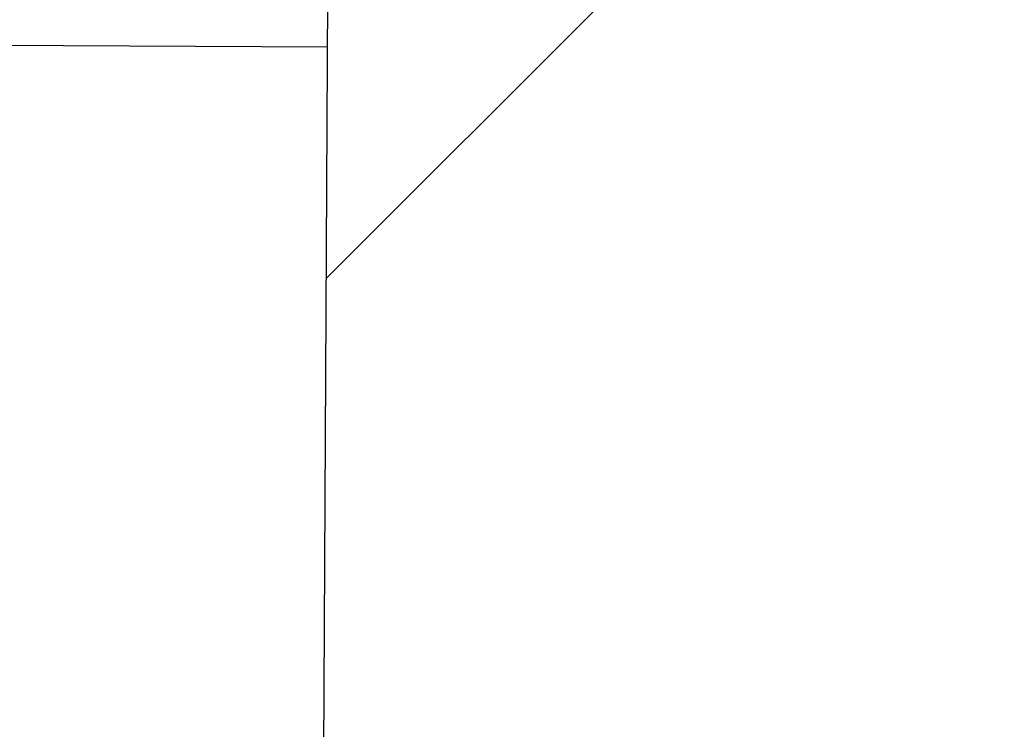
# Paper-space layout '30x42 Cover' of a CAD drawing. Units: inches. Extents: x -0.8 to 41.2, y -0.2 to 29.8.
# Drawn here: x 14 to 14, y 17.9 to 17.9 of the extents above; entities that cross this region are included whole.
import ezdxf

# ---------------------------------------------------------------- set-up
doc = ezdxf.new("R2010")
doc.units = ezdxf.units.IN
doc.header["$MEASUREMENT"] = 0
doc.layers.add('G-AIRPORT', color=1, linetype='CONTINUOUS')
doc.styles.add('TEXT', font='ROMANS')

# ---------------------------------------------------------------- blocks, each defined once
blk = doc.blocks.new('HENDERSON')
at = {"layer": 'G-AIRPORT', "color": 1}
for p, q in [((6.281049, 14.2711), (6.380797, 14.370848)), ((6.257531, 14.275494), (6.281072, 14.275368))]:
    blk.add_line(p, q, dxfattribs=at)
at = {"layer": 'G-AIRPORT', "color": 4}
blk.add_line((6.280984, 14.259113), (6.281185, 14.296386), dxfattribs=at)
at = {"layer": 'G-AIRPORT', "color": 1, "linetype": 'Continuous', "style": 'TEXT', "text_generation_flag": 4, "flags": 9}
for p, height, rotation in [((6.201392, 13.785081, -0.001682), 0.0000525, 360), ((6.206709, 13.7843, -0.001682), 0.0000525, 45), ((6.206266, 13.783658, -0.001682), 0.0000263, 45), ((6.205812, 13.783204, -0.001682), 0.0000263, 45), ((6.205358, 13.78275, -0.001682), 0.0000263, 45), ((6.204811, 13.782203, -0.001682), 0.0000263, 45), ((6.204202, 13.781792, -0.001682), 0.0000525, 45), ((6.204088, 13.78148, -0.001682), 0.0000263, 45), ((6.215292, 13.780998, -0.001682), 0.0000263, 315), ((6.215796, 13.780494, -0.001682), 0.0000263, 315), ((6.21625, 13.78004, -0.001682), 0.0000263, 315), ((6.201964, 13.779554, -0.001682), 0.0000525, 45), ((5.614658, 13.05285), 0.0000525, 45), ((5.614215, 13.052208), 0.0000263, 45), ((5.61376, 13.051754), 0.0000263, 45), ((5.613306, 13.0513), 0.0000263, 45), ((5.61276, 13.050754), 0.0000263, 45), ((5.612151, 13.050343), 0.0000525, 45), ((5.612037, 13.05003), 0.0000263, 45), ((5.623241, 13.049548), 0.0000263, 315), ((5.623744, 13.049044), 0.0000263, 315), ((5.624198, 13.04859), 0.0000263, 315), ((5.609912, 13.048104), 0.0000525, 45)]:
    blk.add_attdef('SIZE', p, '', height=height, rotation=rotation, dxfattribs=at)
at = {"layer": 'G-AIRPORT', "color": 1, "linetype": 'Continuous', "style": 'TEXT', "flags": 9}
for p, height, rotation in [((6.218066, 13.785081, -0.001682), 0.0000525, 180), ((6.212188, 13.7843, -0.001682), 0.0000525, 135), ((6.212631, 13.783658, -0.001682), 0.0000263, 135), ((6.213086, 13.783204, -0.001682), 0.0000263, 135), ((6.21354, 13.78275, -0.001682), 0.0000263, 135), ((6.214086, 13.782203, -0.001682), 0.0000263, 135), ((6.214696, 13.781792, -0.001682), 0.0000525, 135), ((6.214809, 13.78148, -0.001682), 0.0000263, 135), ((6.203605, 13.780998, -0.001682), 0.0000263, 225), ((6.203102, 13.780494, -0.001682), 0.0000263, 225), ((6.202648, 13.78004, -0.001682), 0.0000263, 225), ((6.216934, 13.779554, -0.001682), 0.0000525, 135), ((6.202052, 13.778674, -0.001682), 0.0000525, 180), ((6.216845, 13.778622, -0.001682), 0.0000525, 360), ((5.620137, 13.05285), 0.0000525, 135), ((5.62058, 13.052208), 0.0000263, 135), ((5.621034, 13.051754), 0.0000263, 135), ((5.621489, 13.0513), 0.0000263, 135), ((5.622035, 13.050754), 0.0000263, 135), ((5.622644, 13.050343), 0.0000525, 135), ((5.622758, 13.05003), 0.0000263, 135), ((5.611554, 13.049548), 0.0000263, 225), ((5.611051, 13.049044), 0.0000263, 225), ((5.610596, 13.04859), 0.0000263, 225), ((5.624883, 13.048104), 0.0000525, 135), ((5.610001, 13.047225), 0.0000525, 180), ((5.624794, 13.047172), 0.0000525, 360)]:
    blk.add_attdef('SIZE', p, '', height=height, rotation=rotation, dxfattribs=at)

psp = doc.layouts.new('30x42 Cover')

# ---------------------------------------------------------------- block references
at = {"layer": 'G-AIRPORT', "xscale": 0.9149279943933972, "yscale": 0.9149279943933972, "zscale": 0.9149279943933972}
psp.add_blockref('HENDERSON', (8.25, 4.846154), dxfattribs=at)

doc.saveas('drawing.dxf')
